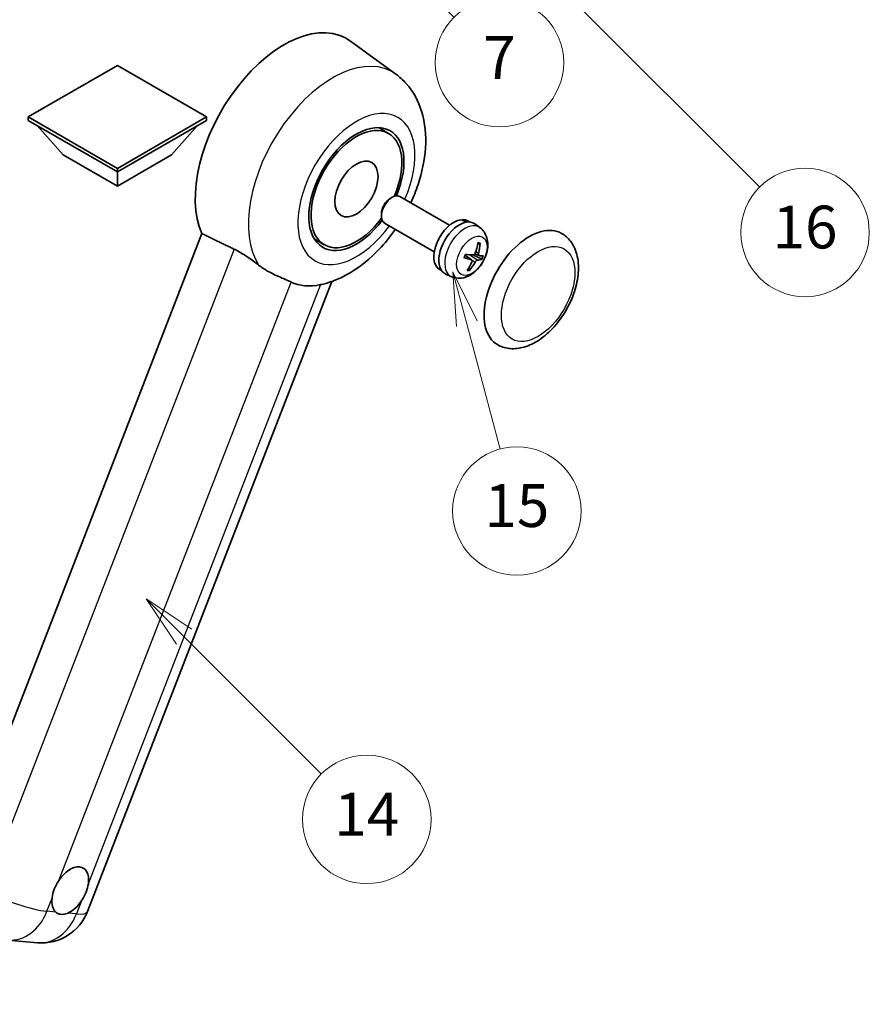
# Model space of a CAD drawing. Units: millimetres. Extents: x -1 to 11604, y 2 to 1688.
# Drawn here: x 507 to 745, y 755 to 1031 of the extents above; entities that cross this region are included whole.
import ezdxf

# ---------------------------------------------------------------- set-up
doc = ezdxf.new("R2010")
doc.units = ezdxf.units.MM
for name, color, linetype, lineweight in [('Dimension (ISO)', 7, 'Continuous', 18), ('Symbol (TK)', 100, 'Continuous', 18), ('Visible (ISO)', 7, 'Continuous', 35), ('Visible Narrow (ISO)', 7, 'Continuous', 25)]:
    doc.layers.add(name, color=color, linetype=linetype, lineweight=lineweight)
doc.styles.add('Note Text (TK)', font='MS PGothic.ttf')
doc.styles.add('Note Text (TK2)', font='MS PGothic.ttf')
doc.dimstyles.new('Default - Method 1b (TK)', dxfattribs={"dimscale": 6, "dimtxt": 2.5, "dimasz": 2.5, "dimexe": 1, "dimexo": 1.5, "dimgap": 1, "dimtad": 1, "dimtoh": 1, "dimrnd": 1e-08, "dimdsep": 46, "dimtxsty": 'Note Text (TK)', "dimcen": 0.09, "dimdle": 5, "dimclrd": 100, "dimclre": 100, "dimclrt": 7, "dimadec": 1, "dimazin": 1, "dimtfac": 1, "dimtmove": 0, "dimatfit": 3, "dimfxl": 1, "dimtolj": 1, "dimlwd": -1, "dimlwe": -1, "dimarcsym": 0})

# ---------------------------------------------------------------- blocks, each defined once
blk = doc.blocks.new('*D38')
at = {"layer": 'Defpoints', "color": 0}
for p in [(465.04, 579.76), (336.04, 455.76), (465.04, 455.76)]:
    blk.add_point(p, dxfattribs=at)
at = {"layer": 'Dimension (ISO)', "color": 100}
for p, q in [((336.04, 464.76), (336.04, 585.76)), ((465.04, 464.76), (465.04, 585.76)), ((351.04, 579.76), (450.04, 579.76))]:
    blk.add_line(p, q, dxfattribs=at)
for points in [[(351.04, 582.26), (351.04, 577.26), (336.04, 579.76)], [(450.04, 582.26), (450.04, 577.26), (465.04, 579.76)]]:
    blk.add_solid(points, dxfattribs=at)
at = {"layer": 'Dimension (ISO)', "color": 7, "insert": (98.62, 609), "char_height": 15, "attachment_point": 4, "style": 'Note Text (TK)'}
blk.add_mtext('\\A1; \\fＭＳ Ｐゴシック|b0|i0;\\H15.0000;* ステップハンドルは任意の位置に固定できます。\\P\\fＭＳ Ｐゴシック|b0|i0;\\H15.0000;* Stand handle location can be freely affixed within denoted range.', dxfattribs=at)
blk = doc.blocks.new('バルーン2')
at = {"layer": 'Symbol (TK)', "color": 100}
for p, q in [((106.823, 150.728), (105.055, 152.496)), ((107.176, 151.081), (105.055, 152.496)), ((105.055, 152.496), (106.469, 150.374)), ((106.823, 150.728), (113.238, 144.313))]:
    blk.add_line(p, q, dxfattribs=at)
at = {"layer": 'Symbol (TK)'}
blk.add_circle((115.351, 142.199), 3, dxfattribs=at)
at = {"layer": 'Symbol (TK)', "color": 7, "insert": (115.351, 142.182), "char_height": 2, "attachment_point": 5, "style": 'Note Text (TK2)'}
blk.add_mtext('14', dxfattribs=at)
blk = doc.blocks.new('バルーン7')
at = {"layer": 'Symbol (TK)', "color": 100}
for p, q in [((117.043, 188.378), (115.275, 190.146)), ((117.396, 188.732), (115.275, 190.146)), ((115.275, 190.146), (116.689, 188.025)), ((117.043, 188.378), (133.706, 171.715))]:
    blk.add_line(p, q, dxfattribs=at)
at = {"layer": 'Symbol (TK)'}
blk.add_circle((135.819, 169.602), 3, dxfattribs=at)
at = {"layer": 'Symbol (TK)', "color": 7, "insert": (135.819, 169.596), "char_height": 2, "attachment_point": 5, "style": 'Note Text (TK2)'}
blk.add_mtext('16', dxfattribs=at)
blk = doc.blocks.new('バルーン15')
at = {"layer": 'Symbol (TK)', "color": 100}
for p, q in [((114.777, 184.3), (113.009, 186.068)), ((115.13, 184.654), (113.009, 186.068)), ((113.009, 186.068), (114.423, 183.947)), ((114.777, 184.3), (119.434, 179.644))]:
    blk.add_line(p, q, dxfattribs=at)
at = {"layer": 'Symbol (TK)'}
blk.add_circle((121.547, 177.53), 3, dxfattribs=at)
at = {"layer": 'Symbol (TK)', "color": 7, "insert": (121.547, 177.513), "char_height": 2, "attachment_point": 5, "style": 'Note Text (TK2)'}
blk.add_mtext('7', dxfattribs=at)
blk = doc.blocks.new('バルーン16')
at = {"layer": 'Symbol (TK)', "color": 100}
for p, q in [((120.018, 165.341), (119.371, 167.756)), ((120.501, 165.47), (119.371, 167.756)), ((119.371, 167.756), (119.535, 165.211)), ((120.018, 165.341), (121.587, 159.484))]:
    blk.add_line(p, q, dxfattribs=at)
at = {"layer": 'Symbol (TK)'}
blk.add_circle((122.361, 156.598), 3, dxfattribs=at)
at = {"layer": 'Symbol (TK)', "color": 7, "insert": (122.361, 156.592), "char_height": 2, "attachment_point": 5, "style": 'Note Text (TK2)'}
blk.add_mtext('15', dxfattribs=at)

msp = doc.modelspace()

# ---------------------------------------------------------------- linework, layer by layer
at = {"layer": 'Visible (ISO)'}
for p, q in [((612.3879, 1015.7081), (599.619, 1025.0287)), ((534.3252, 1018.1652), (509.3542, 1003.7482)), ((559.2962, 1003.7482), (534.3252, 1018.1652)), ((509.3542, 1003.7482), (509.3542, 1002.7684)), ((509.3542, 1003.7482), (534.3252, 989.3312)), ((509.3542, 1002.7684), (534.3252, 988.3514)), ((519.1729, 993.1104), (511.8509, 1001.3269)), ((534.3252, 989.3312), (559.2962, 1003.7482)), ((534.3252, 988.3514), (559.2962, 1002.7684)), ((549.4775, 993.1104), (556.7994, 1001.3269)), ((559.2962, 1003.7482), (559.2962, 1002.7684)), ((610.2983, 999.1459), (607.488, 1000.7684)), ((519.1729, 993.1104), (534.3252, 984.3623)), ((534.3252, 984.3623), (549.4775, 993.1104)), ((534.3252, 989.3312), (534.3252, 988.3514)), ((534.3252, 984.3623), (534.3252, 988.3514)), ((610.7538, 980.9112), (611.349, 981.2547)), ((627.4055, 973.4331), (613.4912, 981.4666)), ((608.3178, 976.6918), (608.3179, 976.0047)), ((623.1198, 966.01), (609.2055, 974.0435)), ((631.0442, 974.7782), (631.1337, 975.0087)), ((633.076, 974.3162), (632.5153, 974.6399)), ((635.8894, 972.7532), (634.4638, 973.7939)), ((558.0241, 971.0707), (488.1525, 790.987)), ((592.2983, 967.969), (589.488, 969.5915)), ((635.6095, 964.9531), (634.5185, 965.4359)), ((633.5913, 963.7072), (631.7521, 965.0498)), ((625.1903, 960.6577), (624.6296, 960.9815)), ((525.9468, 781.145), (594.4481, 957.6969)), ((627.9505, 959.0027), (626.3365, 959.7171)), ((503.6778, 773.1839), (511.9411, 772.4459))]:
    msp.add_line(p, q, dxfattribs=at)
msp.add_arc((513.1612, 786.1058), 13.7143, 264.896091, 338.793977, dxfattribs=at)
for centre, major_axis, ratio, start_param, end_param in [((580.9942, 995.28), (17.5714, 30.4346), 0.57735027, 6.22128195, 9.03082452), ((601.2983, 983.5574), (-9.4286, -16.3308), 0.57735027, 1.78186037, 7.64291759), ((601.2983, 983.5574), (-9, -15.5885), 0.57735027, 1.76752226, 7.6572557), ((611.3483, 977.755), (-2.1429, -3.7115), 0.57735027, 3.14159265, 6.28318531), ((610.7533, 978.0986), (-1.7222, -2.9829), 0.57735027, 3.92678711, 5.49799085), ((628.5724, 967.8107), (-3.9429, -6.8292), 0.57735027, 3.56345756, 6.28318531), ((630.1483, 966.9009), (-4.0714, -7.0519), 0.57735027, 3.0796893, 6.34508866), ((631.0142, 966.401), (20.0757, -9.4476), 0.34664193, 1.67416047, 1.75506961), ((629.2823, 967.4008), (20.0757, -9.4476), 0.34664193, 1.56791547, 1.6413601), ((628.5724, 967.8107), (3.9429, 6.8292), 0.57735027, 0, 0.3081554), ((649.7856, 955.5633), (-9, -15.5885), 0.57735027, 3.14159265, 6.28318531), ((625.174, 969.8542), (-3.1418, -13.3445), 0.74792933, 1.42620331, 1.64131427), ((624.7254, 969.8943), (-1.0388, 13.6699), 0.81972807, 4.32556525, 4.54067621), ((625.1035, 970.2295), (12.1383, -6.3723), 0.20652941, 5.36296948, 5.57808044), ((624.8445, 969.5621), (-13.2604, 3.4797), 0.21352312, 2.17354618, 2.38865714), ((625.1917, 969.9), (-0.5477, -13.6984), 0.71908929, 0.87077795, 1.08588891), ((624.7432, 969.9401), (2.0977, 13.5479), 0.84856811, 4.10249067, 4.31760163), ((625.0727, 970.2323), (12.6178, -5.3606), 0.3141619, 5.75649369, 5.97160465), ((624.8137, 969.5648), (12.9249, -4.5709), 0.10589063, 5.74335699, 5.95846795), ((598.086, 985.412), (-15.8694, -27.4866), 0.57735027, 0.0475851, 0.47601368), ((521.1124, 787.024), (3.6429, 6.3096), 0.57735027, 5.36114644, 7.72882295), ((521.1124, 787.024), (-3.6429, -6.3096), 0.57735027, 5.36114644, 6.15802662), ((521.1124, 787.024), (-3.6429, -6.3096), 0.57735027, 0.64875746, 1.44563764)]:
    msp.add_ellipse(centre, major_axis=major_axis, ratio=ratio, start_param=start_param, end_param=end_param, dxfattribs=at)
msp.add_ellipse((601.2983, 983.5574), major_axis=(-4.2857, -7.4231), ratio=0.57735027, dxfattribs=at)
for points, knots in [([(616.5202, 979.7178), (617.3039, 981.3906), (617.9914, 983.1011), (619.7036, 988.2103), (620.4337, 991.6673), (620.8703, 998.5672), (620.5899, 1002.026), (618.6871, 1008.1523), (617.2771, 1010.8705), (614.3549, 1014.1048), (613.4144, 1014.9588), (612.3879, 1015.7081)], [6.16875432, 6.16875432, 6.16875432, 6.16875432, 6.3594379, 6.3594379, 6.73109081, 6.73109081, 7.10200497, 7.10200497, 7.40779622, 7.40779622, 7.53027889, 7.53027889, 7.53027889, 7.53027889]), ([(591.636, 956.8668), (594.4689, 957.5225), (597.101, 958.6667), (602.4764, 961.8689), (605.1515, 964.0716), (609.2582, 968.3508), (610.8186, 970.2649), (612.2345, 972.2947)], [4.94494243, 4.94494243, 4.94494243, 4.94494243, 5.251899446, 5.251899446, 5.618562274, 5.618562274, 5.874017516, 5.874017516, 5.874017516, 5.874017516]), ([(635.8894, 972.7532), (636.355, 972.4133), (636.751, 971.9964), (637.4116, 971.0473), (637.655, 970.5102), (638.0236, 969.3003), (638.102, 968.629), (638.0984, 967.1421), (637.9654, 966.3336), (637.5025, 964.7196), (637.1581, 963.9176), (636.3024, 962.4191), (635.7932, 961.722), (634.614, 960.4675), (633.9438, 959.9095), (632.4528, 959.0494), (631.637, 958.7268), (630.0418, 958.5306), (629.3145, 958.5631), (628.3783, 958.8312), (628.1617, 958.9093), (627.9505, 959.0027)], [1.89449907, 1.89449907, 1.89449907, 1.89449907, 2.09740996, 2.09740996, 2.32723795, 2.32723795, 2.62079789, 2.62079789, 2.99582764, 2.99582764, 3.39514244, 3.39514244, 3.79006789, 3.79006789, 4.18920275, 4.18920275, 4.56363471, 4.56363471, 4.83100357, 4.83100357, 4.91228501, 4.91228501, 4.91228501, 4.91228501]), ([(640.7856, 939.9748), (641.7798, 939.4008), (642.8925, 939.0422), (645.263, 938.7499), (646.5204, 938.8542), (649.214, 939.511), (650.6394, 940.15), (653.4886, 941.9226), (654.9002, 943.1029), (657.4844, 945.8237), (658.6567, 947.3635), (660.6647, 950.6443), (661.5029, 952.3826), (662.778, 955.9288), (663.2132, 957.736), (663.6007, 961.2914), (663.5505, 963.0409), (662.8568, 966.2309), (662.2438, 967.6946), (660.6137, 969.8235), (659.7608, 970.5887), (658.7856, 971.1517)], [2.87979327, 2.87979327, 2.87979327, 2.87979327, 3.11977741, 3.11977741, 3.38401309, 3.38401309, 3.70398217, 3.70398217, 4.05583534, 4.05583534, 4.40623011, 4.40623011, 4.75335114, 4.75335114, 5.10248118, 5.10248118, 5.45548097, 5.45548097, 5.78600616, 5.78600616, 6.02138592, 6.02138592, 6.02138592, 6.02138592]), ([(635.9437, 968.3975), (635.9423, 968.3751), (635.9374, 968.3513), (635.9224, 968.3072), (635.9078, 968.2808), (635.8769, 968.2441), (635.8553, 968.2271), (635.819, 968.2101), (635.7992, 968.205), (635.7807, 968.2042)], [0.0149974968, 0.0149974968, 0.0149974968, 0.0149974968, 0.0187342164, 0.0187342164, 0.0234465422, 0.0234465422, 0.0280878098, 0.0280878098, 0.0318274187, 0.0318274187, 0.0318274187, 0.0318274187]), ([(567.067, 966.7195), (568.2609, 966.1427), (569.5826, 965.3487), (571.9442, 963.7267), (572.9894, 962.9459), (573.9789, 962.1918)], [2.581206007, 2.581206007, 2.581206007, 2.581206007, 2.84926027, 2.84926027, 3.061582618, 3.061582618, 3.061582618, 3.061582618]), ([(634.5978, 965.6061), (634.5707, 965.5293), (634.5311, 965.4499), (634.4341, 965.3095), (634.3768, 965.2485), (634.2621, 965.1577), (634.197, 965.1219), (634.0915, 965.091), (634.0507, 965.0857), (634.0123, 965.0869)], [0, 0, 0, 0, 0.0143168063, 0.0143168063, 0.0286336126, 0.0286336126, 0.0429821772, 0.0429821772, 0.0521919283, 0.0521919283, 0.0521919283, 0.0521919283]), ([(635.6519, 964.9405), (635.6097, 964.9475), (635.5698, 964.9702), (635.5078, 965.0463), (635.4857, 965.0997), (635.4622, 965.2187), (635.4593, 965.2922), (635.4725, 965.4215), (635.482, 965.4742), (635.495, 965.526)], [0, 0, 0, 0, 0.0143168063, 0.0143168063, 0.0286336126, 0.0286336126, 0.0429821772, 0.0429821772, 0.0521919283, 0.0521919283, 0.0521919283, 0.0521919283]), ([(631.5017, 964.3684), (631.5004, 964.3647), (631.4972, 964.3619), (631.4846, 964.3585), (631.4701, 964.3592), (631.4418, 964.3648), (631.425, 964.3694), (631.4078, 964.3753)], [0.0481152944, 0.0481152944, 0.0481152944, 0.0481152944, 0.051127609, 0.051127609, 0.0558399348, 0.0558399348, 0.0595766544, 0.0595766544, 0.0595766544, 0.0595766544]), ([(631.5019, 964.3683), (631.52, 964.4283), (631.5393, 964.4884), (631.5798, 964.6087), (631.6011, 964.6689), (631.6458, 964.7893), (631.6691, 964.8495), (631.7178, 964.9696), (631.7431, 965.0295), (631.7925, 965.142), (631.8164, 965.1946), (631.841, 965.2469)], [6.160618851, 6.160618851, 6.160618851, 6.160618851, 6.209611255, 6.209611255, 6.25860366, 6.25860366, 6.307596064, 6.307596064, 6.356588469, 6.356588469, 6.399763165, 6.399763165, 6.399763165, 6.399763165]), ([(633.4944, 963.7519), (633.5473, 963.7387), (633.5963, 963.7107), (633.6694, 963.6281), (633.6936, 963.5735), (633.7148, 963.4559), (633.7133, 963.385), (633.6873, 963.2631), (633.6715, 963.214), (633.6513, 963.1664)], [0, 0, 0, 0, 0.0143168063, 0.0143168063, 0.0286336126, 0.0286336126, 0.0429821772, 0.0429821772, 0.0521919283, 0.0521919283, 0.0521919283, 0.0521919283]), ([(634.5484, 963.0863), (634.5863, 963.1568), (634.635, 963.231), (634.7431, 963.365), (634.8025, 963.4248), (634.915, 963.5169), (634.9756, 963.5553), (635.0682, 963.5936), (635.1028, 963.6026), (635.1339, 963.6055)], [0, 0, 0, 0, 0.0143168063, 0.0143168063, 0.0286336126, 0.0286336126, 0.0429821772, 0.0429821772, 0.0521919283, 0.0521919283, 0.0521919283, 0.0521919283]), ([(636.5667, 963.9145), (636.5576, 963.911), (636.5446, 963.909), (636.5139, 963.9087), (636.4895, 963.9114), (636.4443, 963.921), (636.4155, 963.9294), (636.3711, 963.9457), (636.3482, 963.9553), (636.3282, 963.9651)], [0.0149974968, 0.0149974968, 0.0149974968, 0.0149974968, 0.0187342164, 0.0187342164, 0.0234465422, 0.0234465422, 0.0280878098, 0.0280878098, 0.0318274187, 0.0318274187, 0.0318274187, 0.0318274187]), ([(582.9895, 957.5208), (582.9742, 957.528), (582.9588, 957.5352), (582.656, 957.6777), (582.3441, 957.819), (581.5302, 958.1782), (581.0069, 958.4013), (579.2552, 959.1582), (577.9225, 959.7474), (575.6813, 961.0032), (574.8106, 961.5579), (573.9789, 962.1918)], [5.531333437, 5.531333437, 5.531333437, 5.531333437, 5.537376333, 5.537376333, 5.64999603, 5.64999603, 5.810634451, 5.810634451, 6.152235212, 6.152235212, 6.373226187, 6.373226187, 6.373226187, 6.373226187]), ([(632.9861, 961.0015), (632.9975, 960.9841), (633.0069, 960.9625), (633.0193, 960.9178), (633.0222, 960.8865), (633.0182, 960.8333), (633.0104, 960.8019), (632.9914, 960.7582), (632.979, 960.7376), (632.9653, 960.721)], [0.0427467325, 0.0427467325, 0.0427467325, 0.0427467325, 0.0464863414, 0.0464863414, 0.051127609, 0.051127609, 0.0558399348, 0.0558399348, 0.0595766544, 0.0595766544, 0.0595766544, 0.0595766544]), ([(516.0086, 784.8877), (516.0154, 784.9487), (516.0229, 785.01), (516.1332, 785.8463), (516.3496, 786.6699), (516.937, 788.1838), (517.3506, 788.9838), (517.8744, 789.7819), (517.9134, 789.8404), (517.9528, 789.8984)], [4.482129021, 4.482129021, 4.482129021, 4.482129021, 4.493692618, 4.493692618, 4.639067337, 4.639067337, 4.784442055, 4.784442055, 4.796005652, 4.796005652, 4.796005652, 4.796005652]), ([(526.2161, 789.1604), (526.2094, 789.0994), (526.2018, 789.0382), (526.0888, 788.2034), (525.8602, 787.3868), (525.2728, 785.8729), (524.8715, 785.0659), (524.3503, 784.2662), (524.3114, 784.2077), (524.272, 784.1497)], [4.482129021, 4.482129021, 4.482129021, 4.482129021, 4.493692618, 4.493692618, 4.639067337, 4.639067337, 4.784442055, 4.784442055, 4.796005652, 4.796005652, 4.796005652, 4.796005652]), ([(520.4106, 780.7256), (520.3612, 780.7049), (520.3119, 780.6851), (519.6427, 780.4293), (519.0377, 780.344), (518.0203, 780.4348), (517.5342, 780.6176), (517.105, 780.9716), (517.0739, 780.9985), (517.0433, 781.0263)], [4.482129021, 4.482129021, 4.482129021, 4.482129021, 4.493692618, 4.493692618, 4.639067337, 4.639067337, 4.784442055, 4.784442055, 4.796005652, 4.796005652, 4.796005652, 4.796005652])]:
    msp.add_open_spline(points, degree=3, knots=knots, dxfattribs=at)
for points, degree in [([(558.0241, 971.0707), (562.5863, 968.873), (567.067, 966.7195)], 2), ([(591.636, 956.8668), (591.5113, 956.838), (591.3835, 956.8099), (591.2528, 956.7827)], 3)]:
    msp.add_open_spline(points, degree=degree, dxfattribs=at)
for points, weights in [([(635.3009, 968.1829), (635.5327, 968.1932), (635.7807, 968.2042)], [1.00817618561, 1.00577529196, 1.00221814343]), ([(634.031, 965.0868), (634.9841, 964.6214), (636.3282, 963.9651)], [1.0085537109, 1.02026253555, 1.00221814411]), ([(632.9861, 961.0015), (632.8624, 961.1904), (632.7454, 961.3693)], [1.00221814108, 1.00509019655, 1.00720848745])]:
    msp.add_rational_spline(points, weights, degree=2, dxfattribs=at)
at = {"layer": 'Visible Narrow (ISO)'}
for p, q in [((567.067, 966.7195), (497.3767, 787.1031)), ((635.495, 965.526), (634.7134, 965.9436)), ((633.4944, 963.7519), (631.7406, 965.023)), ((635.1339, 963.6055), (632.9943, 965.1415)), ((634.5484, 963.0863), (633.6939, 963.5578)), ((517.9528, 789.8984), (582.9895, 957.5208)), ((591.2528, 956.7827), (526.2161, 789.1604)), ((514.5953, 781.245), (516.0086, 784.8877)), ((524.272, 784.1497), (522.8586, 780.5069)), ((517.0433, 781.0263), (514.5953, 781.245)), ((522.8586, 780.5069), (520.4106, 780.7256))]:
    msp.add_line(p, q, dxfattribs=at)
for centre, major_axis, ratio, start_param, end_param in [((594.6591, 987.3906), (16.7261, 28.9704), 0.57735027, 6.22128195, 9.14624505), ((601.2983, 983.5574), (-11.6028, -20.0966), 0.57735027, 1.75654745, 7.66823051), ((631.6739, 966.02), (3.977, 6.8884), 0.57735027, 6.22128195, 9.48668132), ((634.082, 964.6297), (1.9913, 3.4491), 0.57735027, 0.137907, 0.33149031), ((634.1583, 964.5857), (2.1199, 3.6718), 0.57735027, 0.14745142, 0.37614736), ((634.1583, 964.5857), (-2.1199, -3.6718), 0.57735027, 4.8598404, 5.08853634), ((634.082, 964.6297), (-1.9913, -3.4491), 0.57735027, 1.70870333, 1.9422851), ((634.1583, 964.5857), (2.1199, 3.6718), 0.57735027, 4.8598404, 5.08853634), ((634.1583, 964.5857), (-2.1199, -3.6718), 0.57735027, 0.14745142, 0.37614736), ((634.082, 964.6297), (-1.9913, -3.4491), 0.57735027, 0.20247876, 0.38569177), ((504.8978, 786.8438), (-12.7856, 4.9608), 0.21132487, 1.02614848, 2.50967834), ((504.8978, 786.8438), (-1.2201, -13.6599), 0.78867513, 0, 1.21991692), ((513.1612, 786.1058), (12.7856, -4.9608), 0.21132487, 5.65127099, 6.28318531), ((513.1612, 786.1058), (-1.2201, -13.6599), 0.78867513, 0, 1.21991692)]:
    msp.add_ellipse(centre, major_axis=major_axis, ratio=ratio, start_param=start_param, end_param=end_param, dxfattribs=at)
for centre, major_axis in [((633.6382, 964.886), (3.0257, 5.2407)), ((652.21, 954.1635), (-7.2857, -12.6192))]:
    msp.add_ellipse(centre, major_axis=major_axis, ratio=0.57735027, dxfattribs=at)

# ---------------------------------------------------------------- block references
at = {"layer": 'Symbol (TK)', "xscale": 6, "yscale": 6, "zscale": 6}
for name in ['バルーン7', 'バルーン15', 'バルーン16', 'バルーン2']:
    msp.add_blockref(name, (-87.9085, -46.2105), dxfattribs=at)

# ---------------------------------------------------------------- dimensions: what is measured, and where the dimension line sits
at = {"layer": 'Dimension (ISO)', "color": 100}
dim = msp.add_linear_dim(base=(465.042, 579.7646), p1=(336.042, 455.7646), p2=(465.042, 455.7646), angle=180, text=' \\fＭＳ Ｐゴシック|b0|i0;\\H15.0000;* ステップハンドルは任意の位置に固定できます。\\P\\fＭＳ Ｐゴシック|b0|i0;\\H15.0000;* Stand handle location can be freely affixed within denoted range.', dimstyle='Default - Method 1b (TK)', override={"dimgap": 1, "dimtoh": 0, "dimdec": 2, "dimtol": 0, "dimlim": 0, "dimtp": 0, "dimtm": 0, "dimtdec": 2, "dimtofl": 0, "dimatfit": 1}, dxfattribs=at)
dim.commit()
dim.dimension.update_dxf_attribs({"geometry": '*D38', "text_midpoint": (400.542, 579.7646), "dimtype": 160})

doc.saveas('drawing.dxf')
